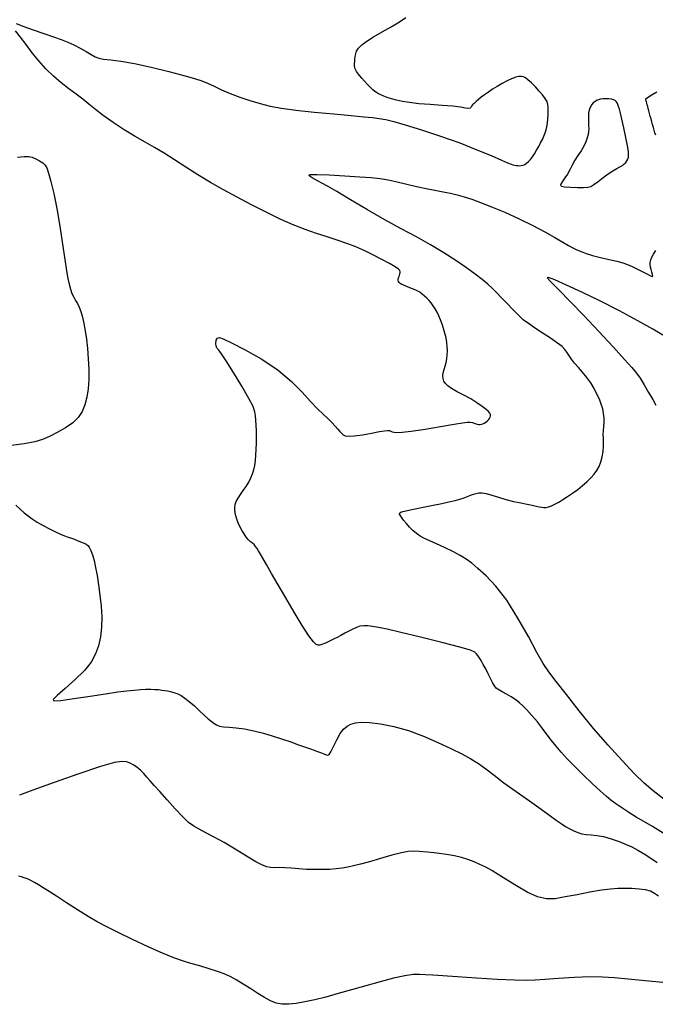
# Model space of a CAD drawing. Extents: x 351664 to 354864, y 1035231 to 1038231.
# Drawn here: x 352058 to 352160, y 1036485 to 1036644 of the extents above; entities that cross this region are included whole.
import ezdxf

# ---------------------------------------------------------------- set-up
doc = ezdxf.new("R2010")
doc.units = 0
doc.header["$MEASUREMENT"] = 0
doc.layers.add('INDEX', color=1, linetype='CONTINUOUS')
doc.layers.add('INTER', color=33, linetype='CONTINUOUS')

msp = doc.modelspace()

# ---------------------------------------------------------------- linework, layer by layer
at = {"layer": 'INDEX', "color": 1, "linetype": 'CONTINUOUS', "elevation": 2380}
for points in [[(352057.02, 1036642.95), (352058.23, 1036642.47), (352058.23, 1036642.47), (352059.77, 1036641.92), (352061.44, 1036641.35), (352063, 1036640.82), (352063, 1036640.82), (352064.27, 1036640.37), (352065.33, 1036639.96), (352066.31, 1036639.51), (352066.31, 1036639.51), (352067.32, 1036638.97), (352068.28, 1036638.41), (352069.1, 1036637.93), (352069.1, 1036637.93), (352069.72, 1036637.59), (352070.3, 1036637.36), (352071.07, 1036637.21), (352071.07, 1036637.21), (352072.23, 1036637.08), (352073.86, 1036636.88), (352076.05, 1036636.51), (352076.05, 1036636.51), (352078.76, 1036635.92), (352081.6, 1036635.22), (352084.04, 1036634.58), (352084.04, 1036634.58), (352085.74, 1036634.11), (352086.89, 1036633.74), (352087.84, 1036633.35), (352087.84, 1036633.35), (352088.89, 1036632.86), (352090.09, 1036632.29), (352091.47, 1036631.68), (352091.47, 1036631.68), (352093.03, 1036631.08), (352094.67, 1036630.53), (352096.32, 1036630.04), (352096.32, 1036630.04), (352097.93, 1036629.64), (352099.75, 1036629.29), (352102.05, 1036628.98), (352102.05, 1036628.98), (352105, 1036628.67), (352108.17, 1036628.38), (352110.98, 1036628.13), (352110.98, 1036628.13), (352113.02, 1036627.94), (352114.43, 1036627.79), (352115.5, 1036627.64), (352115.5, 1036627.64), (352116.53, 1036627.47), (352117.82, 1036627.17), (352119.67, 1036626.65), (352119.67, 1036626.65), (352122.29, 1036625.84), (352125.37, 1036624.83), (352128.47, 1036623.72), (352128.47, 1036623.72), (352131.23, 1036622.63), (352133.5, 1036621.68), (352135.17, 1036620.95), (352135.17, 1036620.95), (352136.18, 1036620.51), (352136.73, 1036620.31), (352137.03, 1036620.21), (352137.03, 1036620.21), (352137.3, 1036620.16), (352137.57, 1036620.11), (352137.84, 1036620.07), (352137.84, 1036620.07), (352138.11, 1036620.05), (352138.38, 1036620.06), (352138.66, 1036620.12), (352138.66, 1036620.12), (352138.94, 1036620.25), (352139.24, 1036620.45), (352139.54, 1036620.72), (352139.54, 1036620.72), (352139.85, 1036621.07), (352140.18, 1036621.48), (352140.51, 1036621.97), (352140.51, 1036621.97), (352140.85, 1036622.53), (352141.18, 1036623.12), (352141.49, 1036623.71), (352141.49, 1036623.71), (352141.77, 1036624.28), (352142.01, 1036624.82), (352142.21, 1036625.33), (352142.21, 1036625.33), (352142.37, 1036625.81), (352142.5, 1036626.32), (352142.59, 1036626.9), (352142.59, 1036626.9), (352142.65, 1036627.59), (352142.68, 1036628.32), (352142.71, 1036628.97), (352142.72, 1036629.49), (352142.67, 1036629.93), (352142.52, 1036630.37), (352142.52, 1036630.37), (352142.23, 1036630.87), (352141.81, 1036631.44), (352141.27, 1036632.07), (352141.27, 1036632.07), (352140.64, 1036632.74), (352140, 1036633.37), (352139.45, 1036633.88), (352139.45, 1036633.88), (352139.05, 1036634.21), (352138.74, 1036634.38), (352138.42, 1036634.43), (352138.42, 1036634.43), (352138, 1036634.4), (352137.47, 1036634.28), (352136.82, 1036634.05), (352136.82, 1036634.05), (352136.08, 1036633.71), (352135.28, 1036633.28), (352134.48, 1036632.82), (352134.48, 1036632.82), (352133.74, 1036632.35), (352133.07, 1036631.89), (352132.47, 1036631.46), (352132.47, 1036631.46), (352131.93, 1036631.06), (352131.48, 1036630.7), (352131.09, 1036630.38), (352131.09, 1036630.38), (352130.78, 1036630.09), (352130.53, 1036629.83), (352130.36, 1036629.61), (352130.36, 1036629.61), (352130.25, 1036629.44), (352130.12, 1036629.32), (352129.87, 1036629.28), (352129.87, 1036629.28), (352129.4, 1036629.34), (352128.6, 1036629.46), (352127.37, 1036629.61), (352127.37, 1036629.61), (352125.64, 1036629.74), (352123.69, 1036629.88), (352121.85, 1036630.03), (352121.85, 1036630.03), (352120.37, 1036630.2), (352119.22, 1036630.39), (352118.29, 1036630.6), (352118.29, 1036630.6), (352117.49, 1036630.82), (352116.79, 1036631.05), (352116.21, 1036631.26), (352116.21, 1036631.26), (352115.75, 1036631.45), (352115.37, 1036631.64), (352115.06, 1036631.82), (352115.06, 1036631.82), (352114.76, 1036632.02), (352114.45, 1036632.28), (352114.07, 1036632.64), (352114.07, 1036632.64), (352113.62, 1036633.13), (352113.14, 1036633.67), (352112.71, 1036634.16), (352112.71, 1036634.16), (352112.38, 1036634.53), (352112.16, 1036634.79), (352111.98, 1036635.01), (352111.98, 1036635.01), (352111.84, 1036635.22), (352111.73, 1036635.43), (352111.63, 1036635.65), (352111.63, 1036635.65), (352111.57, 1036635.88), (352111.53, 1036636.13), (352111.52, 1036636.43), (352111.52, 1036636.43), (352111.54, 1036636.8), (352111.58, 1036637.22), (352111.63, 1036637.65), (352111.63, 1036637.65), (352111.7, 1036638.07), (352111.84, 1036638.5), (352112.14, 1036638.97), (352112.14, 1036638.97), (352112.68, 1036639.5), (352113.48, 1036640.11), (352114.58, 1036640.81), (352114.58, 1036640.81), (352115.96, 1036641.6), (352117.42, 1036642.42), (352118.75, 1036643.21), (352118.75, 1036643.21), (352119.75, 1036643.91)], [(352161.24, 1036512.64), (352159.5, 1036513.7), (352158.11, 1036514.51), (352156.89, 1036515.22), (352156.89, 1036515.22), (352155.71, 1036515.95), (352154.59, 1036516.68), (352153.62, 1036517.35), (352153.62, 1036517.35), (352152.82, 1036517.94), (352152.03, 1036518.58), (352151.07, 1036519.45), (352151.07, 1036519.45), (352149.79, 1036520.64), (352148.36, 1036522.03), (352146.97, 1036523.41), (352146.97, 1036523.41), (352145.79, 1036524.61), (352144.81, 1036525.66), (352143.99, 1036526.62), (352143.99, 1036526.62), (352143.26, 1036527.54), (352142.57, 1036528.47), (352141.81, 1036529.46), (352141.81, 1036529.46), (352140.96, 1036530.52), (352140.08, 1036531.56), (352139.28, 1036532.46), (352139.28, 1036532.46), (352138.65, 1036533.12), (352138.1, 1036533.62), (352137.49, 1036534.07), (352137.49, 1036534.07), (352136.76, 1036534.54), (352135.97, 1036535), (352135.27, 1036535.39), (352135.27, 1036535.39), (352134.74, 1036535.69), (352134.35, 1036535.97), (352134.04, 1036536.34), (352134.04, 1036536.34), (352133.73, 1036536.87), (352133.41, 1036537.53), (352133.06, 1036538.28), (352133.06, 1036538.28), (352132.66, 1036539.05), (352132.25, 1036539.78), (352131.89, 1036540.4), (352131.89, 1036540.4), (352131.59, 1036540.88), (352131.35, 1036541.24), (352131.15, 1036541.51), (352131.15, 1036541.51), (352130.89, 1036541.74), (352130.17, 1036542.06), (352128.49, 1036542.56), (352128.49, 1036542.56), (352125.6, 1036543.31), (352122.15, 1036544.17), (352118.98, 1036544.93), (352118.98, 1036544.93), (352116.76, 1036545.45), (352115.36, 1036545.75), (352114.42, 1036545.91), (352114.42, 1036545.91), (352113.66, 1036546), (352113, 1036546.01), (352112.39, 1036545.93), (352112.39, 1036545.93), (352111.82, 1036545.74), (352111.24, 1036545.48), (352110.62, 1036545.15), (352110.62, 1036545.15), (352109.97, 1036544.8), (352109.3, 1036544.45), (352108.71, 1036544.14), (352108.71, 1036544.14), (352108.22, 1036543.89), (352107.82, 1036543.69), (352107.47, 1036543.52), (352107.47, 1036543.52), (352107.15, 1036543.36), (352106.83, 1036543.22), (352106.52, 1036543.09), (352106.23, 1036542.97), (352105.94, 1036542.89), (352105.65, 1036542.87), (352105.65, 1036542.87), (352105.33, 1036542.97), (352104.88, 1036543.4), (352104.16, 1036544.39), (352104.16, 1036544.39), (352103.09, 1036546.07), (352101.81, 1036548.21), (352100.47, 1036550.49), (352100.47, 1036550.49), (352099.23, 1036552.6), (352098.16, 1036554.42), (352097.31, 1036555.87), (352097.31, 1036555.87), (352096.73, 1036556.88), (352096.34, 1036557.55), (352096.06, 1036558.04), (352096.06, 1036558.04), (352095.82, 1036558.44), (352095.57, 1036558.78), (352095.32, 1036559.06), (352095.32, 1036559.06), (352095.05, 1036559.28), (352094.75, 1036559.52), (352094.42, 1036559.83), (352094.42, 1036559.83), (352094.07, 1036560.27), (352093.71, 1036560.81), (352093.35, 1036561.4), (352093.35, 1036561.4), (352093.04, 1036562), (352092.77, 1036562.59), (352092.55, 1036563.16), (352092.55, 1036563.16), (352092.38, 1036563.69), (352092.27, 1036564.19), (352092.21, 1036564.66), (352092.21, 1036564.66), (352092.21, 1036565.09), (352092.28, 1036565.52), (352092.46, 1036565.99), (352092.46, 1036565.99), (352092.76, 1036566.52), (352093.14, 1036567.11), (352093.58, 1036567.75), (352093.58, 1036567.75), (352094.03, 1036568.42), (352094.46, 1036569.11), (352094.82, 1036569.79), (352094.82, 1036569.79), (352095.09, 1036570.45), (352095.28, 1036571.11), (352095.43, 1036571.81), (352095.43, 1036571.81), (352095.54, 1036572.58), (352095.62, 1036573.44), (352095.68, 1036574.38), (352095.68, 1036574.38), (352095.71, 1036575.38), (352095.72, 1036576.41), (352095.71, 1036577.4), (352095.71, 1036577.4), (352095.68, 1036578.3), (352095.64, 1036579.09), (352095.58, 1036579.79), (352095.58, 1036579.79), (352095.47, 1036580.44), (352095.17, 1036581.29), (352094.5, 1036582.61), (352094.5, 1036582.61), (352093.37, 1036584.58), (352092.03, 1036586.77), (352090.84, 1036588.64), (352090.84, 1036588.64), (352090.06, 1036589.78), (352089.63, 1036590.34), (352089.41, 1036590.62), (352089.41, 1036590.62), (352089.27, 1036590.86), (352089.2, 1036591.1), (352089.16, 1036591.34), (352089.16, 1036591.34), (352089.17, 1036591.58), (352089.2, 1036591.79), (352089.24, 1036591.99), (352089.24, 1036591.99), (352089.31, 1036592.15), (352089.39, 1036592.28), (352089.52, 1036592.37), (352089.52, 1036592.37), (352089.75, 1036592.38), (352090.36, 1036592.17), (352091.68, 1036591.56), (352091.68, 1036591.56), (352093.88, 1036590.44), (352096.57, 1036588.92), (352099.21, 1036587.17), (352101.38, 1036585.34), (352103.08, 1036583.6), (352104.43, 1036582.1), (352104.43, 1036582.1), (352105.53, 1036580.94), (352106.45, 1036580.06), (352107.22, 1036579.34), (352107.22, 1036579.34), (352107.87, 1036578.7), (352108.41, 1036578.13), (352108.84, 1036577.65), (352108.84, 1036577.65), (352109.16, 1036577.27), (352109.42, 1036576.98), (352109.69, 1036576.76), (352109.69, 1036576.76), (352110.03, 1036576.6), (352110.57, 1036576.52), (352111.47, 1036576.57), (352111.47, 1036576.57), (352112.78, 1036576.76), (352114.24, 1036577.02), (352115.52, 1036577.25), (352115.52, 1036577.25), (352116.36, 1036577.4), (352116.84, 1036577.44), (352117.12, 1036577.42), (352117.12, 1036577.42), (352117.34, 1036577.34), (352117.58, 1036577.24), (352117.88, 1036577.15), (352117.88, 1036577.15), (352118.34, 1036577.1), (352119.18, 1036577.15), (352120.66, 1036577.33), (352120.66, 1036577.33), (352122.88, 1036577.67), (352125.37, 1036578.08), (352127.54, 1036578.45), (352127.54, 1036578.45), (352128.92, 1036578.69), (352129.67, 1036578.79), (352130.12, 1036578.79), (352130.12, 1036578.79), (352130.52, 1036578.7), (352130.91, 1036578.57), (352131.26, 1036578.46), (352131.26, 1036578.46), (352131.54, 1036578.4), (352131.77, 1036578.39), (352131.99, 1036578.43), (352131.99, 1036578.43), (352132.2, 1036578.5), (352132.42, 1036578.61), (352132.65, 1036578.76), (352132.65, 1036578.76), (352132.87, 1036578.94), (352133.08, 1036579.14), (352133.24, 1036579.35), (352133.24, 1036579.35), (352133.35, 1036579.56), (352133.4, 1036579.78), (352133.39, 1036579.99), (352133.39, 1036579.99), (352133.31, 1036580.2), (352133.1, 1036580.47), (352132.71, 1036580.83), (352132.71, 1036580.83), (352132.07, 1036581.32), (352131.23, 1036581.9), (352130.23, 1036582.52), (352130.23, 1036582.52), (352129.12, 1036583.12), (352128.05, 1036583.68), (352127.15, 1036584.18), (352127.15, 1036584.18), (352126.52, 1036584.61), (352126.14, 1036585), (352125.92, 1036585.38), (352125.92, 1036585.38), (352125.79, 1036585.8), (352125.76, 1036586.24), (352125.81, 1036586.73), (352125.81, 1036586.73), (352125.93, 1036587.24), (352126.1, 1036587.8), (352126.27, 1036588.37), (352126.27, 1036588.37), (352126.39, 1036588.97), (352126.46, 1036589.6), (352126.48, 1036590.25), (352126.48, 1036590.25), (352126.46, 1036590.93), (352126.38, 1036591.62), (352126.25, 1036592.35), (352126.25, 1036592.35), (352126.08, 1036593.09), (352125.86, 1036593.83), (352125.62, 1036594.55), (352125.37, 1036595.23), (352125.1, 1036595.87), (352124.81, 1036596.46), (352124.81, 1036596.46), (352124.51, 1036597.01), (352124.2, 1036597.51), (352123.87, 1036597.96), (352123.87, 1036597.96), (352123.53, 1036598.37), (352123.17, 1036598.74), (352122.81, 1036599.08), (352122.81, 1036599.08), (352122.43, 1036599.39), (352122.01, 1036599.68), (352121.48, 1036599.96), (352121.48, 1036599.96), (352120.84, 1036600.25), (352120.17, 1036600.52), (352119.57, 1036600.76), (352119.57, 1036600.76), (352119.15, 1036600.95), (352118.86, 1036601.12), (352118.68, 1036601.28), (352118.68, 1036601.28), (352118.57, 1036601.44), (352118.52, 1036601.62), (352118.53, 1036601.82), (352118.53, 1036601.82), (352118.59, 1036602.02), (352118.68, 1036602.23), (352118.77, 1036602.44), (352118.77, 1036602.44), (352118.83, 1036602.64), (352118.86, 1036602.82), (352118.86, 1036602.99), (352118.86, 1036602.99), (352118.81, 1036603.17), (352118.59, 1036603.4), (352118.06, 1036603.76), (352118.06, 1036603.76), (352117.15, 1036604.29), (352115.93, 1036604.95), (352114.57, 1036605.65), (352114.57, 1036605.65), (352113.16, 1036606.33), (352111.73, 1036606.97), (352110.26, 1036607.55), (352110.26, 1036607.55), (352108.72, 1036608.08), (352107.12, 1036608.59), (352105.41, 1036609.15), (352105.41, 1036609.15), (352103.58, 1036609.79), (352101.62, 1036610.55), (352099.51, 1036611.46), (352099.51, 1036611.46), (352097.26, 1036612.55), (352094.94, 1036613.74), (352092.63, 1036614.97), (352092.63, 1036614.97), (352090.41, 1036616.17), (352088.3, 1036617.36), (352086.27, 1036618.57), (352086.27, 1036618.57), (352084.33, 1036619.81), (352082.51, 1036621.01), (352080.83, 1036622.08), (352080.83, 1036622.08), (352079.29, 1036622.99), (352077.79, 1036623.83), (352076.19, 1036624.75), (352076.19, 1036624.75), (352074.42, 1036625.83), (352072.62, 1036627.01), (352071.02, 1036628.13), (352071.02, 1036628.13), (352069.76, 1036629.1), (352068.73, 1036629.95), (352067.74, 1036630.75), (352067.74, 1036630.75), (352066.65, 1036631.56), (352065.47, 1036632.42), (352064.23, 1036633.37), (352064.23, 1036633.37), (352063, 1036634.45), (352061.79, 1036635.64), (352060.64, 1036636.91), (352060.64, 1036636.91), (352059.58, 1036638.24), (352058.6, 1036639.55), (352057.71, 1036640.75), (352057.71, 1036640.75), (352056.9, 1036641.76)]]:
    msp.add_lwpolyline(points, dxfattribs=at)
msp.add_lwpolyline([(352150.06, 1036617.02), (352150.74, 1036617.53), (352151.54, 1036618.16), (352152.36, 1036618.76), (352152.36, 1036618.76), (352153.11, 1036619.23), (352153.75, 1036619.58), (352154.27, 1036619.86), (352154.27, 1036619.86), (352154.67, 1036620.1), (352154.97, 1036620.33), (352155.2, 1036620.56), (352155.2, 1036620.56), (352155.39, 1036620.82), (352155.53, 1036621.1), (352155.63, 1036621.41), (352155.63, 1036621.41), (352155.67, 1036621.78), (352155.64, 1036622.35), (352155.5, 1036623.27), (352155.5, 1036623.27), (352155.23, 1036624.61), (352154.9, 1036626.14), (352154.59, 1036627.52), (352154.59, 1036627.52), (352154.35, 1036628.51), (352154.19, 1036629.16), (352154.06, 1036629.59), (352154.06, 1036629.59), (352153.94, 1036629.92), (352153.81, 1036630.17), (352153.66, 1036630.37), (352153.66, 1036630.37), (352153.48, 1036630.54), (352153.24, 1036630.67), (352152.91, 1036630.76), (352152.91, 1036630.76), (352152.49, 1036630.81), (352152.02, 1036630.82), (352151.55, 1036630.8), (352151.55, 1036630.8), (352151.14, 1036630.74), (352150.79, 1036630.65), (352150.49, 1036630.53), (352150.49, 1036630.53), (352150.22, 1036630.36), (352149.98, 1036630.15), (352149.74, 1036629.88), (352149.74, 1036629.88), (352149.53, 1036629.55), (352149.34, 1036629.13), (352149.22, 1036628.58), (352149.22, 1036628.58), (352149.18, 1036627.91), (352149.19, 1036627.18), (352149.22, 1036626.52), (352149.22, 1036626.52), (352149.24, 1036626), (352149.22, 1036625.55), (352149.15, 1036625.08), (352149.15, 1036625.08), (352149.01, 1036624.52), (352148.78, 1036623.88), (352148.45, 1036623.19), (352148.45, 1036623.19), (352148.01, 1036622.45), (352147.5, 1036621.69), (352147.01, 1036620.92), (352147.01, 1036620.92), (352146.58, 1036620.14), (352146.19, 1036619.38), (352145.8, 1036618.69), (352145.8, 1036618.69), (352145.41, 1036618.09), (352145.05, 1036617.6), (352144.79, 1036617.21), (352144.79, 1036617.21), (352144.68, 1036616.93), (352144.84, 1036616.75), (352145.36, 1036616.64), (352145.36, 1036616.64), (352146.3, 1036616.58), (352147.42, 1036616.56), (352148.42, 1036616.57), (352148.42, 1036616.57), (352149.09, 1036616.6), (352149.57, 1036616.72), (352150.06, 1036617.02)], close=True, dxfattribs=at)
at = {"layer": 'INTER', "color": 33, "linetype": 'CONTINUOUS'}
for points, elevation in [([(352160.05, 1036624.99), (352159.91, 1036625.34), (352159.91, 1036625.34), (352159.78, 1036625.76), (352159.65, 1036626.2), (352159.53, 1036626.67), (352159.53, 1036626.67), (352159.4, 1036627.14), (352159.28, 1036627.6), (352159.16, 1036628.04), (352159.16, 1036628.04), (352159.05, 1036628.47), (352158.94, 1036628.88), (352158.84, 1036629.25), (352158.84, 1036629.25), (352158.74, 1036629.58), (352158.66, 1036629.87), (352158.59, 1036630.12), (352158.59, 1036630.12), (352158.53, 1036630.33), (352158.48, 1036630.51), (352158.44, 1036630.65), (352158.44, 1036630.65), (352158.45, 1036630.79), (352158.64, 1036630.99), (352159.18, 1036631.35), (352159.18, 1036631.35), (352160.19, 1036631.93)], 2378), ([(352057.21, 1036621.45), (352058.32, 1036621.56), (352059.02, 1036621.55), (352059.57, 1036621.43), (352059.57, 1036621.43), (352060.16, 1036621.17), (352060.77, 1036620.83), (352061.28, 1036620.49), (352061.28, 1036620.49), (352061.65, 1036620.17), (352061.92, 1036619.7), (352062.21, 1036618.86), (352062.21, 1036618.86), (352062.61, 1036617.49), (352063.07, 1036615.57), (352063.57, 1036613.14), (352063.57, 1036613.14), (352064.04, 1036610.31), (352064.47, 1036607.44), (352064.83, 1036604.95), (352064.83, 1036604.95), (352065.11, 1036603.14), (352065.33, 1036601.9), (352065.53, 1036600.98), (352065.53, 1036600.98), (352065.75, 1036600.19), (352066, 1036599.5), (352066.27, 1036598.9), (352066.27, 1036598.9), (352066.56, 1036598.38), (352066.86, 1036597.87), (352067.15, 1036597.29), (352067.15, 1036597.29), (352067.43, 1036596.57), (352067.68, 1036595.69), (352067.91, 1036594.66), (352067.91, 1036594.66), (352068.12, 1036593.47), (352068.31, 1036592.12), (352068.48, 1036590.62), (352068.48, 1036590.62), (352068.61, 1036588.99), (352068.7, 1036587.3), (352068.71, 1036585.65), (352068.71, 1036585.65), (352068.61, 1036584.14), (352068.4, 1036582.78), (352068.08, 1036581.57), (352068.08, 1036581.57), (352067.64, 1036580.51), (352067.01, 1036579.55), (352066.12, 1036578.67), (352066.12, 1036578.67), (352064.94, 1036577.84), (352063.61, 1036577.1), (352062.35, 1036576.47), (352062.35, 1036576.47), (352061.24, 1036576), (352060.02, 1036575.63), (352058.29, 1036575.3), (352055.82, 1036574.95)], 2382), ([(352161.33, 1036518.1), (352159.64, 1036519.41), (352158.16, 1036520.69), (352156.56, 1036522.24), (352156.56, 1036522.24), (352154.6, 1036524.3), (352152.36, 1036526.76), (352150.01, 1036529.49), (352150.01, 1036529.49), (352147.71, 1036532.3), (352145.64, 1036534.92), (352143.98, 1036537.06), (352143.98, 1036537.06), (352142.83, 1036538.58), (352141.92, 1036539.93), (352140.9, 1036541.69), (352140.9, 1036541.69), (352139.51, 1036544.26), (352137.83, 1036547.25), (352136.04, 1036550.11), (352136.04, 1036550.11), (352134.29, 1036552.37), (352132.71, 1036554.04), (352131.39, 1036555.24), (352131.39, 1036555.24), (352130.39, 1036556.1), (352129.52, 1036556.74), (352128.55, 1036557.33), (352128.55, 1036557.33), (352127.33, 1036557.96), (352125.98, 1036558.6), (352124.7, 1036559.18), (352124.7, 1036559.18), (352123.65, 1036559.66), (352122.8, 1036560.06), (352122.09, 1036560.45), (352122.09, 1036560.45), (352121.47, 1036560.86), (352120.89, 1036561.33), (352120.36, 1036561.86), (352120.36, 1036561.86), (352119.86, 1036562.44), (352119.42, 1036563.01), (352119.09, 1036563.48), (352119.09, 1036563.48), (352118.87, 1036563.78), (352118.77, 1036563.95), (352118.74, 1036564.07), (352118.8, 1036564.18), (352119.09, 1036564.32), (352119.8, 1036564.52), (352119.8, 1036564.52), (352121.03, 1036564.79), (352122.57, 1036565.1), (352124.16, 1036565.41), (352124.16, 1036565.41), (352125.55, 1036565.69), (352126.72, 1036565.93), (352127.7, 1036566.16), (352127.7, 1036566.16), (352128.5, 1036566.38), (352129.16, 1036566.6), (352129.72, 1036566.8), (352129.72, 1036566.8), (352130.21, 1036567), (352130.66, 1036567.17), (352131.09, 1036567.31), (352131.09, 1036567.31), (352131.53, 1036567.4), (352132.05, 1036567.4), (352132.73, 1036567.29), (352132.73, 1036567.29), (352133.64, 1036567.03), (352134.72, 1036566.68), (352135.91, 1036566.32), (352135.91, 1036566.32), (352137.13, 1036566.03), (352138.29, 1036565.79), (352139.32, 1036565.59), (352139.32, 1036565.59), (352140.15, 1036565.42), (352140.78, 1036565.27), (352141.28, 1036565.16), (352141.28, 1036565.16), (352141.67, 1036565.07), (352142.01, 1036565.03), (352142.36, 1036565.05), (352142.36, 1036565.05), (352142.78, 1036565.15), (352143.25, 1036565.32), (352143.8, 1036565.57), (352143.8, 1036565.57), (352144.41, 1036565.9), (352145.09, 1036566.31), (352145.83, 1036566.79), (352145.83, 1036566.79), (352146.64, 1036567.35), (352147.46, 1036567.95), (352148.24, 1036568.57), (352148.24, 1036568.57), (352148.95, 1036569.19), (352149.56, 1036569.8), (352150.1, 1036570.4), (352150.1, 1036570.4), (352150.54, 1036571), (352150.91, 1036571.64), (352151.2, 1036572.37), (352151.2, 1036572.37), (352151.41, 1036573.2), (352151.55, 1036574.08), (352151.62, 1036574.9), (352151.62, 1036574.9), (352151.62, 1036575.59), (352151.6, 1036576.19), (352151.59, 1036576.78), (352151.59, 1036576.78), (352151.63, 1036577.41), (352151.69, 1036578.08), (352151.73, 1036578.77), (352151.73, 1036578.77), (352151.72, 1036579.47), (352151.64, 1036580.17), (352151.49, 1036580.9), (352151.49, 1036580.9), (352151.26, 1036581.65), (352150.95, 1036582.45), (352150.57, 1036583.3), (352150.57, 1036583.3), (352150.1, 1036584.19), (352149.56, 1036585.09), (352148.94, 1036585.97), (352148.94, 1036585.97), (352148.26, 1036586.8), (352147.58, 1036587.56), (352146.96, 1036588.28), (352146.96, 1036588.28), (352146.45, 1036588.94), (352146.04, 1036589.54), (352145.71, 1036590.05), (352145.71, 1036590.05), (352145.4, 1036590.48), (352144.95, 1036590.93), (352144.21, 1036591.5), (352144.21, 1036591.5), (352143.08, 1036592.27), (352141.75, 1036593.14), (352140.49, 1036593.96), (352139.51, 1036594.64), (352138.7, 1036595.26), (352137.9, 1036595.99), (352137.9, 1036595.99), (352136.99, 1036596.91), (352136.03, 1036597.92), (352135.15, 1036598.86), (352135.15, 1036598.86), (352134.4, 1036599.63), (352133.72, 1036600.3), (352132.98, 1036600.96), (352132.98, 1036600.96), (352132.08, 1036601.72), (352130.95, 1036602.61), (352129.55, 1036603.64), (352129.55, 1036603.64), (352127.85, 1036604.8), (352125.89, 1036606.05), (352123.76, 1036607.32), (352123.76, 1036607.32), (352121.49, 1036608.59), (352119.05, 1036609.9), (352116.42, 1036611.35), (352116.42, 1036611.35), (352113.59, 1036612.97), (352110.88, 1036614.57), (352108.66, 1036615.89), (352108.66, 1036615.89), (352107.17, 1036616.75), (352106.27, 1036617.25), (352105.67, 1036617.57), (352105.67, 1036617.57), (352105.16, 1036617.84), (352104.71, 1036618.1), (352104.35, 1036618.33), (352104.35, 1036618.33), (352104.15, 1036618.52), (352104.39, 1036618.64), (352105.42, 1036618.66), (352105.42, 1036618.66), (352107.42, 1036618.58), (352109.93, 1036618.43), (352112.34, 1036618.27), (352112.34, 1036618.27), (352114.18, 1036618.13), (352115.62, 1036617.99), (352116.94, 1036617.77), (352116.94, 1036617.77), (352118.38, 1036617.46), (352119.93, 1036617.08), (352121.51, 1036616.7), (352121.51, 1036616.7), (352123.04, 1036616.38), (352124.47, 1036616.1), (352125.78, 1036615.85), (352125.78, 1036615.85), (352126.95, 1036615.61), (352128.05, 1036615.35), (352129.17, 1036615.04), (352129.17, 1036615.04), (352130.4, 1036614.65), (352131.83, 1036614.14), (352133.59, 1036613.45), (352133.59, 1036613.45), (352135.72, 1036612.55), (352138.02, 1036611.52), (352140.24, 1036610.44), (352140.24, 1036610.44), (352142.19, 1036609.41), (352143.79, 1036608.49), (352145.06, 1036607.74), (352145.06, 1036607.74), (352145.99, 1036607.21), (352146.7, 1036606.82), (352147.33, 1036606.52), (352147.33, 1036606.52), (352148.01, 1036606.23), (352148.83, 1036605.94), (352149.86, 1036605.62), (352149.86, 1036605.62), (352151.16, 1036605.29), (352152.53, 1036604.96), (352153.78, 1036604.67), (352153.78, 1036604.67), (352154.74, 1036604.42), (352155.51, 1036604.17), (352156.26, 1036603.85), (352156.26, 1036603.85), (352157.1, 1036603.42), (352157.95, 1036602.96), (352158.68, 1036602.57), (352158.68, 1036602.57), (352159.18, 1036602.31), (352159.46, 1036602.22), (352159.57, 1036602.3), (352159.57, 1036602.3), (352159.53, 1036602.56), (352159.41, 1036602.93), (352159.28, 1036603.34), (352159.19, 1036603.73), (352159.15, 1036604.11), (352159.16, 1036604.49), (352159.16, 1036604.49), (352159.24, 1036604.88), (352159.4, 1036605.31), (352159.66, 1036605.82), (352159.66, 1036605.82), (352160.05, 1036606.42)], 2378), ([(352161.19, 1036592.8), (352159.56, 1036593.76), (352159.56, 1036593.76), (352157.13, 1036595.11), (352154.17, 1036596.69), (352151.05, 1036598.29), (352151.05, 1036598.29), (352148.13, 1036599.7), (352145.65, 1036600.84), (352143.8, 1036601.66), (352143.8, 1036601.66), (352142.78, 1036602.07), (352142.57, 1036602.01), (352143.14, 1036601.35), (352143.14, 1036601.35), (352144.41, 1036600.06), (352146.25, 1036598.21), (352148.47, 1036595.93), (352148.47, 1036595.93), (352150.87, 1036593.38), (352153.15, 1036590.9), (352155, 1036588.87), (352155, 1036588.87), (352156.19, 1036587.55), (352156.92, 1036586.67), (352157.51, 1036585.84), (352157.51, 1036585.84), (352158.17, 1036584.76), (352158.89, 1036583.55), (352159.54, 1036582.41), (352159.54, 1036582.41), (352160.05, 1036581.5)], 2376), ([(352056.96, 1036565.41), (352057.63, 1036564.78), (352058.3, 1036564.2), (352058.3, 1036564.2), (352058.94, 1036563.68), (352059.61, 1036563.2), (352060.39, 1036562.7), (352060.39, 1036562.7), (352061.34, 1036562.15), (352062.37, 1036561.6), (352063.33, 1036561.12), (352063.33, 1036561.12), (352064.13, 1036560.76), (352064.8, 1036560.5), (352065.37, 1036560.29), (352065.37, 1036560.29), (352065.9, 1036560.1), (352066.39, 1036559.92), (352066.84, 1036559.74), (352066.84, 1036559.74), (352067.26, 1036559.58), (352067.63, 1036559.43), (352067.97, 1036559.29), (352067.97, 1036559.29), (352068.27, 1036559.15), (352068.54, 1036558.95), (352068.79, 1036558.63), (352068.79, 1036558.63), (352069.05, 1036558.11), (352069.3, 1036557.41), (352069.55, 1036556.5), (352069.55, 1036556.5), (352069.79, 1036555.4), (352070.04, 1036554.1), (352070.28, 1036552.61), (352070.28, 1036552.61), (352070.51, 1036550.94), (352070.69, 1036549.17), (352070.78, 1036547.42), (352070.78, 1036547.42), (352070.75, 1036545.76), (352070.57, 1036544.22), (352070.26, 1036542.8), (352070.26, 1036542.8), (352069.79, 1036541.47), (352069.07, 1036540.17), (352067.99, 1036538.81), (352067.99, 1036538.81), (352066.5, 1036537.33), (352064.92, 1036535.92), (352063.62, 1036534.8), (352063.62, 1036534.8), (352062.94, 1036534.15), (352063.09, 1036533.92), (352064.2, 1036534), (352064.2, 1036534), (352066.29, 1036534.3), (352068.91, 1036534.69), (352071.42, 1036535.07), (352071.42, 1036535.07), (352073.39, 1036535.35), (352074.84, 1036535.54), (352076, 1036535.66), (352076, 1036535.66), (352077.01, 1036535.74), (352077.9, 1036535.78), (352078.68, 1036535.79), (352079.34, 1036535.77), (352079.93, 1036535.72), (352080.45, 1036535.66), (352080.45, 1036535.66), (352080.93, 1036535.59), (352081.38, 1036535.51), (352081.8, 1036535.43), (352081.8, 1036535.43), (352082.2, 1036535.34), (352082.59, 1036535.22), (352083.04, 1036535.03), (352083.04, 1036535.03), (352083.56, 1036534.76), (352084.17, 1036534.37), (352084.89, 1036533.82), (352084.89, 1036533.82), (352085.71, 1036533.1), (352086.54, 1036532.32), (352087.31, 1036531.61), (352087.31, 1036531.61), (352087.93, 1036531.05), (352088.43, 1036530.63), (352088.86, 1036530.31), (352088.86, 1036530.31), (352089.27, 1036530.06), (352089.75, 1036529.87), (352090.41, 1036529.73), (352090.41, 1036529.73), (352091.3, 1036529.66), (352092.44, 1036529.57), (352093.77, 1036529.4), (352093.77, 1036529.4), (352095.27, 1036529.1), (352096.84, 1036528.7), (352098.41, 1036528.24), (352098.41, 1036528.24), (352099.89, 1036527.76), (352101.26, 1036527.3), (352102.51, 1036526.86), (352102.51, 1036526.86), (352103.61, 1036526.47), (352104.57, 1036526.13), (352105.38, 1036525.83), (352105.38, 1036525.83), (352106.05, 1036525.59), (352106.58, 1036525.39), (352106.96, 1036525.24), (352106.96, 1036525.24), (352107.21, 1036525.16), (352107.43, 1036525.28), (352107.71, 1036525.72), (352107.71, 1036525.72), (352108.13, 1036526.57), (352108.65, 1036527.63), (352109.21, 1036528.64), (352109.21, 1036528.64), (352109.76, 1036529.37), (352110.32, 1036529.87), (352110.93, 1036530.19), (352110.93, 1036530.19), (352111.65, 1036530.39), (352112.6, 1036530.47), (352113.92, 1036530.42), (352113.92, 1036530.42), (352115.7, 1036530.2), (352117.84, 1036529.79), (352120.19, 1036529.14), (352120.19, 1036529.14), (352122.62, 1036528.24), (352124.95, 1036527.22), (352127.04, 1036526.23), (352127.04, 1036526.23), (352128.78, 1036525.37), (352130.23, 1036524.6), (352131.48, 1036523.83), (352131.48, 1036523.83), (352132.68, 1036522.97), (352133.98, 1036521.97), (352135.58, 1036520.75), (352135.58, 1036520.75), (352137.57, 1036519.31), (352139.69, 1036517.81), (352141.59, 1036516.47), (352141.59, 1036516.47), (352142.99, 1036515.47), (352143.99, 1036514.73), (352144.78, 1036514.18), (352144.78, 1036514.18), (352145.5, 1036513.71), (352146.2, 1036513.31), (352146.86, 1036512.98), (352146.86, 1036512.98), (352147.5, 1036512.72), (352148.15, 1036512.53), (352148.85, 1036512.41), (352148.85, 1036512.41), (352149.64, 1036512.34), (352150.56, 1036512.26), (352151.63, 1036512.07), (352152.87, 1036511.72), (352154.13, 1036511.27), (352155.27, 1036510.82), (352155.27, 1036510.82), (352156.2, 1036510.41), (352157.15, 1036509.91), (352158.44, 1036509.12), (352158.44, 1036509.12), (352160.26, 1036507.92)], 2382), ([(352160.5, 1036502.46), (352159.83, 1036502.93), (352159.18, 1036503.27), (352158.4, 1036503.49), (352158.4, 1036503.49), (352157.38, 1036503.62), (352156.19, 1036503.69), (352155.01, 1036503.71), (352153.92, 1036503.7), (352152.77, 1036503.62), (352151.32, 1036503.43), (352151.32, 1036503.43), (352149.43, 1036503.11), (352147.36, 1036502.72), (352145.42, 1036502.35), (352145.42, 1036502.35), (352143.83, 1036502.08), (352142.45, 1036502.04), (352141.01, 1036502.36), (352141.01, 1036502.36), (352139.33, 1036503.12), (352137.58, 1036504.13), (352135.96, 1036505.14), (352135.96, 1036505.14), (352134.67, 1036505.96), (352133.61, 1036506.6), (352132.67, 1036507.13), (352132.67, 1036507.13), (352131.72, 1036507.6), (352130.76, 1036508.01), (352129.77, 1036508.37), (352129.77, 1036508.37), (352128.75, 1036508.68), (352127.63, 1036508.95), (352126.31, 1036509.18), (352126.31, 1036509.18), (352124.79, 1036509.38), (352123.24, 1036509.54), (352121.93, 1036509.67), (352121.93, 1036509.67), (352120.99, 1036509.73), (352120.17, 1036509.69), (352119.1, 1036509.47), (352119.1, 1036509.47), (352117.52, 1036509.06), (352115.68, 1036508.53), (352113.91, 1036508.02), (352113.91, 1036508.02), (352112.49, 1036507.64), (352111.36, 1036507.37), (352110.41, 1036507.17), (352110.41, 1036507.17), (352109.51, 1036507.01), (352108.57, 1036506.89), (352107.54, 1036506.8), (352107.54, 1036506.8), (352106.37, 1036506.76), (352105.09, 1036506.75), (352103.79, 1036506.8), (352103.79, 1036506.8), (352102.53, 1036506.88), (352101.34, 1036506.98), (352100.28, 1036507.05), (352100.28, 1036507.05), (352099.39, 1036507.07), (352098.64, 1036507.06), (352097.99, 1036507.08), (352097.99, 1036507.08), (352097.4, 1036507.18), (352096.67, 1036507.45), (352095.61, 1036508.02), (352095.61, 1036508.02), (352094.09, 1036508.93), (352092.3, 1036510.03), (352090.5, 1036511.11), (352090.5, 1036511.11), (352088.91, 1036511.99), (352087.58, 1036512.69), (352086.49, 1036513.25), (352086.49, 1036513.25), (352085.61, 1036513.76), (352084.79, 1036514.36), (352083.84, 1036515.25), (352083.84, 1036515.25), (352082.63, 1036516.53), (352081.32, 1036517.98), (352080.14, 1036519.31), (352080.14, 1036519.31), (352079.25, 1036520.32), (352078.61, 1036521.06), (352078.08, 1036521.66), (352078.08, 1036521.66), (352077.56, 1036522.22), (352077.04, 1036522.75), (352076.51, 1036523.21), (352076.51, 1036523.21), (352075.95, 1036523.59), (352075.37, 1036523.89), (352074.76, 1036524.09), (352074.76, 1036524.09), (352074.05, 1036524.18), (352072.82, 1036523.99), (352070.58, 1036523.36), (352070.58, 1036523.36), (352067.09, 1036522.19), (352063.12, 1036520.78), (352059.7, 1036519.54), (352057.57, 1036518.76)], 2384), ([(352161.19, 1036488.57), (352158.32, 1036488.85), (352155.6, 1036489.13), (352155.6, 1036489.13), (352153.4, 1036489.35), (352151.47, 1036489.47), (352149.4, 1036489.49), (352149.4, 1036489.49), (352146.93, 1036489.4), (352144.37, 1036489.24), (352142.18, 1036489.08), (352142.18, 1036489.08), (352140.63, 1036488.96), (352139.24, 1036488.9), (352137.35, 1036488.94), (352137.35, 1036488.94), (352134.5, 1036489.08), (352131.17, 1036489.28), (352128.07, 1036489.48), (352128.07, 1036489.48), (352125.74, 1036489.64), (352124.11, 1036489.75), (352122.93, 1036489.84), (352122.93, 1036489.84), (352121.96, 1036489.9), (352120.94, 1036489.86), (352119.61, 1036489.67), (352119.61, 1036489.67), (352117.8, 1036489.26), (352115.63, 1036488.69), (352113.31, 1036488.05), (352113.31, 1036488.05), (352111.05, 1036487.41), (352108.9, 1036486.79), (352106.9, 1036486.25), (352106.9, 1036486.25), (352105.11, 1036485.8), (352103.51, 1036485.46), (352102.12, 1036485.21), (352102.12, 1036485.21), (352100.91, 1036485.08), (352099.86, 1036485.08), (352098.9, 1036485.26), (352098.9, 1036485.26), (352097.96, 1036485.63), (352097.01, 1036486.17), (352095.96, 1036486.84), (352095.96, 1036486.84), (352094.79, 1036487.58), (352093.59, 1036488.33), (352092.46, 1036488.99), (352092.46, 1036488.99), (352091.47, 1036489.53), (352090.52, 1036489.97), (352089.42, 1036490.38), (352088.08, 1036490.81), (352086.61, 1036491.25), (352085.15, 1036491.67), (352085.15, 1036491.67), (352083.81, 1036492.08), (352082.38, 1036492.58), (352080.59, 1036493.3), (352080.59, 1036493.3), (352078.28, 1036494.33), (352075.75, 1036495.51), (352073.42, 1036496.63), (352073.42, 1036496.63), (352071.59, 1036497.54), (352070.08, 1036498.35), (352068.58, 1036499.23), (352068.58, 1036499.23), (352066.88, 1036500.3), (352065.11, 1036501.43), (352063.53, 1036502.47), (352063.53, 1036502.47), (352062.31, 1036503.26), (352061.38, 1036503.85), (352060.63, 1036504.31), (352060.63, 1036504.31), (352059.97, 1036504.69), (352059.36, 1036505.01), (352058.81, 1036505.27), (352058.81, 1036505.27), (352058.32, 1036505.46), (352057.85, 1036505.6), (352057.39, 1036505.7)], 2386)]:
    msp.add_lwpolyline(points, dxfattribs=dict(at, elevation=elevation))

doc.saveas('drawing.dxf')
